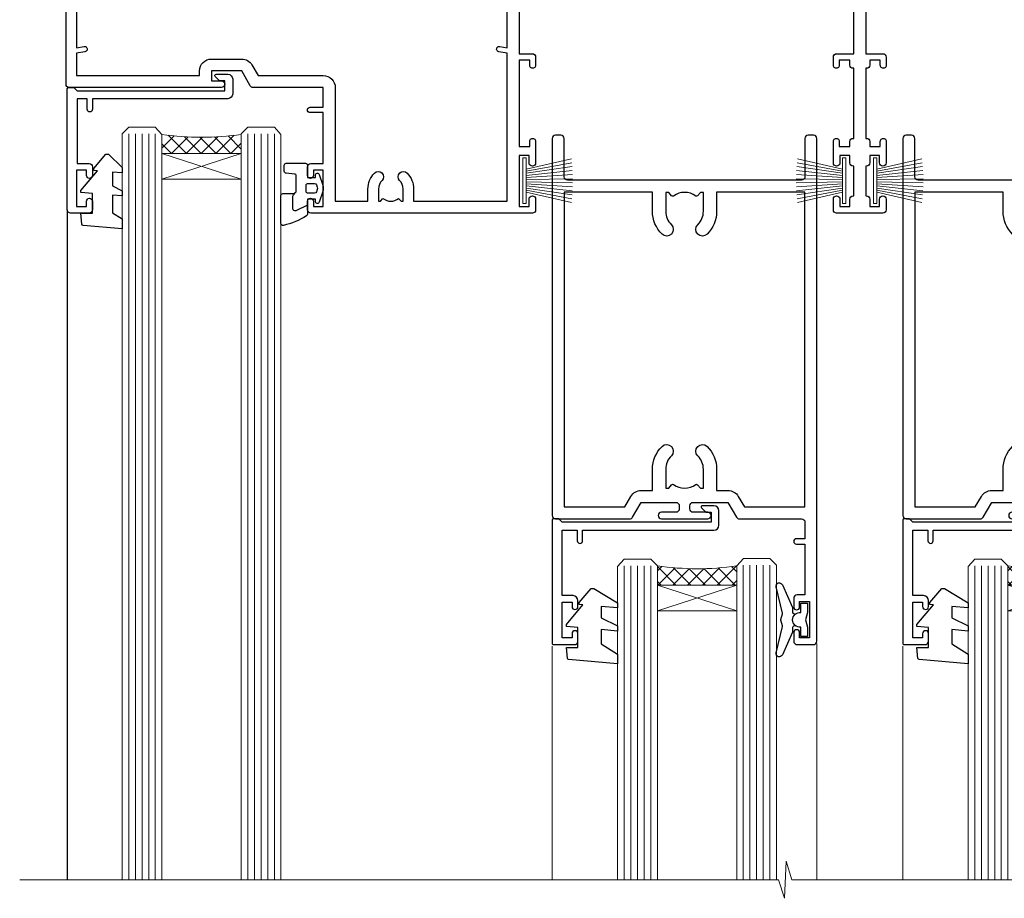
# Model space of a CAD drawing. Units: millimetres. Extents: x 0 to 380426, y -432 to 1143.
# Drawn here: x 7321 to 7470, y 857 to 990 of the extents above; entities that cross this region are included whole.
import ezdxf

# ---------------------------------------------------------------- set-up
doc = ezdxf.new("R2010")
doc.units = ezdxf.units.MM
doc.linetypes.add('CENTER', pattern=[2, 1.25, -0.25, 0.25, -0.25])
doc.layers.add('Aluminium Systems Ltd Joinery Detail', color=7, linetype='Continuous')
doc.layers.add('DIE', color=7, linetype='Continuous')
doc.layers.add('HARDWARE', color=8, linetype='Continuous', lineweight=5)

# ---------------------------------------------------------------- blocks, each defined once
blk = doc.blocks.new('C438-21617')
at = {"flags": 128}
blk.add_lwpolyline([(1.499999967791013, 3.699999993124436), (1.499999967791013, 13.49999999312371), (3.299999967819844, 13.49999999312337, 0.4142135623720295), (3.799999967820185, 13.99999999312189), (3.799999967819844, 15.29999999312662, 0.9999999999999999), (2.899999967825664, 15.29999999312662), (2.899999967825664, 14.49999999312371), (1.399999967825664, 14.49999999312371), (1.399999967825664, 19.99999999312371), (2.899999967825664, 19.99999999312371), (2.899999967825664, 19.19999999312807, 0.9999999999999999), (3.799999967819844, 19.19999999312807), (3.799999967819844, 20.49999999312371, 0.414213562373095), (3.299999967819844, 20.99999999312371), (0.4999999678196616, 20.99999999312371, 0.414213562373095), (-3.218033839402779e-08, 20.49999999312371), (-3.218033839402779e-08, 2.199999993124436, 0.4142135623724291), (0.1999999678199345, 1.999999993123708), (0.9999999678196616, 1.999999993123708), (1.499999967819662, 2.499999993123708), (23.79999996782121, 2.499999993123708), (23.79999996782121, 0.9999999931237085), (23.01714196782072, 0.9999999931237085), (22.35856332405942, 0.3414213493592229, 0.6681786379198802), (22.49998468029557, -6.876291536173085e-09), (24.24998996782128, -6.876291536173085e-09, 0.414213562373095), (24.99998996782128, 0.7499999931237085), (24.99998996782128, 2.949999993124436, 0.414213562373095), (24.24998996782128, 3.699999993124436), (3.799999967823425, 3.699999993124436), (3.799999967823481, 5.299999993122867, 0.9999999999999999), (2.999999967824209, 5.299999993122867), (2.999999967824266, 3.699999993124436)], format="xyb", close=True, dxfattribs=at)
blk = doc.blocks.new('CO112-Comp')
blk.add_lwpolyline([(-2.40000000000007, 2.549999999999727), (-4.173214521477782, 3.376863510916451, 0.5486187866266629), (-4.600000000000001, 3.104971174805428), (-4.600000000000115, 1.174264068711523, 0.1989123673796485), (-4.512132034356092, 0.9621320343555908), (-4.187867965644138, 0.6378679656437498, -0.1989123673796545), (-4.100000000000229, 0.4257359312878179), (-4.100000000000001, -1.867621053448261, -0.3888787318529966), (-4.373853277175705, -2.166479462875827), (-5.62614672282448, -2.27604094277774, 0.3888787318529857), (-5.900000000000297, -2.574899352205307), (-5.900000000000183, -3.500000000000227, 0.414213562373095), (-5.600000000000229, -3.800000000000182), (-2.700000000000138, -3.800000000000182, 0.4142135623730795), (-2.40000000000007, -3.500000000000227), (-2.40000000000007, -1.650000000000205), (-1.200000000000252, -1.650000000000205), (-1.200000000000252, -2.000000000000227, 0.8512240770329532), (-0.6153026492116638, -2.094590794763576), (-0.07651324605726728, -0.4729539738173116, 0.1617773616314338), (-0.07651324605726728, 0.4729539738173116), (-0.6153026492115501, 2.094590794763576, 0.8512240770330307), (-1.200000000000138, 1.999999999999773), (-1.200000000000138, 1.64999999999975), (-2.40000000000007, 1.64999999999975), (-2.40000000000007, 3.899999999999864, 0.2573433522284663), (-2.539810225881284, 4.153651801230905, 0.08655377045350035), (-6.035137328684941, 5.592904137679353, 0.4795836626625757), (-6.399999999999956, 5.299999999999727), (-6.400000000000183, 1.099999999999682, 0.4142135623730932), (-6.100000000000229, 0.7999999999997272), (-4.350000000000229, 0.7999999999997272)], format="xyb")
blk.add_lwpolyline([(-1.333387482443846, 0.7499999999997726), (-2.299999999999819, 0.7499999999997726, 0.414213562373095), (-2.599999999999887, 0.4499999999998181), (-2.600000000000001, -0.4500000000002728, 0.4142135623731504), (-2.300000000000046, -0.7500000000002274), (-1.33338748244396, -0.7500000000002274, 0.3230919796660772), (-1.04869013165544, -0.5445907947637352), (-0.9306052984229392, -0.1891815895269247, 0.1617773616314338), (-0.9306052984228255, 0.1891815895269247), (-1.048690131655213, 0.5445907947632804, 0.3230919796661059)], format="xyb", close=True)
blk = doc.blocks.new('DY445')
blk.add_lwpolyline([(4.749999978884219, 8.84397432038677), (6.249999978884219, 9.781278348250755), (6.249999978884226, 11.28127834825076), (0.3278039087574705, 10.7631533289369, 0.3639702342661976), (0.1459961176886502, 10.58134553786808), (-2.111577046548518e-08, 8.912602035332263), (1.749999978884219, 8.912602035332256), (1.749999978884226, 5.912602035332263), (-2.111577046548518e-08, 5.759496874161904), (-2.111577046548518e-08, 5.459496874161893), (2.488722065170698, 2.493553386861443), (1.949999978884229, 2.446421311520339), (1.949999978884229, 2.146421311520335), (3.751061303803276, 7.065573015552218e-09), (4.1545633216341, 7.065573015552218e-09), (6.249999978884219, 2.022622564681807), (6.249999978884205, 2.822622564681811), (4.749999978884226, 2.691389569392932), (4.749999978884219, 4.774702138350111), (6.249999978884212, 5.506301021198897), (6.249999978884212, 6.306301021198916), (4.749999978884219, 6.175068025910026)], format="xyb", close=True)
blk = doc.blocks.new('WS8G75Pan')
at = {"linetype": 'CENTER', "lineweight": -2}
blk.add_line((-2.842170943040401e-14, 4.31874977999999), (2.842170943040401e-14, -65.56249499999996), dxfattribs=at)
at = {"lineweight": -2}
for p, q in [((-1.494791550000002, 0), (1.494791549999945, 0)), ((-2.049999839999828, -22.17007205437491), (0.7473957749999727, -21.35416499999997)), ((-1.494791549999434, -22.58405656661239), (0.7473957749999727, -21.35416499999997)), ((-1.49479155000023, -21.75608754213772), (0.7473957749999727, -21.35416499999997)), ((-2.049999839999856, -24.56173853437491), (2.04999984000014, -23.3659052943749)), ((-1.49479155000023, -24.14775402213769), (1.494791550000087, -22.95192078213731)), ((-1.494791549999462, -24.97572304661236), (1.494791550000087, -23.77988980661229)), ((-2.049999839999884, -26.95340501437491), (2.04999984000014, -25.7575717743749)), ((-1.494791550000258, -26.53942050213772), (1.494791550000087, -25.34358726213731)), ((-1.494791549999491, -27.36738952661236), (1.494791550000087, -26.17155628661229)), ((-2.049999839999884, -29.34507149437488), (2.04999984000014, -28.14923825437489)), ((-1.494791550000258, -28.93108698213769), (1.494791550000087, -27.73525374213727)), ((-1.494791549999491, -29.75905600661235), (1.494791550000087, -28.56322276661228)), ((-2.049999839999714, -31.73673797437485), (2.049999840000282, -30.54090473437483)), ((-1.494791550000116, -31.32275346213763), (1.49479155000023, -30.12692022213724)), ((-1.49479154999932, -32.1507224866123), (1.49479155000023, -30.95488924661223)), ((-1.494791550000116, -33.71441994213762), (1.49479155000023, -32.51858670213721)), ((-2.049999839999714, -34.12840445437482), (2.049999840000282, -32.93257121437483)), ((-1.49479154999932, -34.54238896661229), (1.49479155000023, -33.34655572661219)), ((-2.049999839999572, -36.52007093437476), (2.049999840000424, -35.32423769437477)), ((-1.494791549999945, -36.10608642213757), (1.494791550000372, -34.91025318213718)), ((-1.494791549999178, -36.93405544661223), (1.494791550000372, -35.73822220661214)), ((-2.049999839999572, -38.91173741437478), (2.049999840000424, -37.71590417437477)), ((-1.494791549999945, -38.49775290213756), (1.494791550000372, -37.30191966213715)), ((-1.494791549999178, -39.32572192661223), (1.494791550000372, -38.12988868661216)), ((-2.049999839999572, -41.30340389437475), (2.049999840000453, -40.10757065437474)), ((-1.494791549999945, -40.88941938213756), (1.4947915500004, -39.69358614213715)), ((-1.494791549999178, -41.7173884066122), (1.494791550000372, -40.52155516661213)), ((-2.049999839999401, -43.69507037437469), (2.049999840000595, -42.49923713437471)), ((-1.494791549999803, -43.2810858621375), (1.494791550000542, -42.08525262213709)), ((-1.494791549999007, -44.10905488661217), (1.494791550000514, -42.91322164661207)), ((-1.494791549999803, -45.67275234213747), (1.494791550000514, -44.47691910213709)), ((-2.049999839999401, -46.08673685437469), (2.049999840000567, -44.89090361437468)), ((-1.494791549999007, -46.50072136661214), (1.494791550000514, -45.30488812661207)), ((-2.049999839999259, -48.47840333437463), (2.049999840000737, -47.28257009437462)), ((-1.494791549999661, -48.06441882213744), (1.494791550000684, -46.86858558213703)), ((-1.494791549998865, -48.89238784661208), (1.494791550000656, -47.69655460661201)), ((-2.049999839999259, -50.87006981437463), (2.049999840000709, -49.67423657437462)), ((-1.494791549999661, -50.45608530213741), (1.494791550000656, -49.260252062137)), ((-1.494791549998865, -51.28405432661208), (1.494791550000656, -50.08822108661201)), ((-2.049999839999259, -53.2617362943746), (2.049999840000709, -52.06590305437459)), ((-1.494791549999661, -52.84775178213741), (1.494791550000656, -51.651918542137)), ((-1.494791549998894, -53.67572080661208), (1.494791550000656, -52.47988756661198)), ((-2.049999839999117, -55.65340277437457), (2.049999840000851, -54.45756953437456)), ((-1.494791549999519, -55.23941826213735), (1.494791550000798, -54.04358502213694)), ((-1.494791549998752, -56.06738728661202), (1.494791550000798, -54.87155404661195)), ((-1.494791549999519, -57.63108474213735), (1.494791550000798, -56.43525150213694)), ((-2.049999839999145, -58.04506925437454), (2.049999840000851, -56.84923601437453)), ((-1.494791549998752, -58.45905376661202), (1.494791550000798, -57.26322052661192)), ((-1.425021315915927, -60.25445033151692), (1.77420242398739, -59.32134340737844)), ((-1.122362868667352, -59.87377974960444), (1.391833638109091, -58.86810114689365)), ((-0.9219856073426911, -60.62159786954956), (1.143347323736492, -59.79546469711769)), ((-0.2276513469640236, -62.29688390390595), (0.7695560966906214, -62.00603173284003))]:
    blk.add_line(p, q, dxfattribs=at)
blk.add_lwpolyline([(-1.494791550000002, 0), (-3.88645803, 0), (-3.88645803, 1.209441138255954, -0.2694477011433205), (-3.239620007948673, 2.322600100564415, -0.05750947552296399), (-2.241471283772142, 2.748281615151967, -0.07218085631326594), (-1.755878399918998, 2.81874977999999), (1.755878399919112, 2.81874977999999, -0.07218085631328257), (2.24147128377237, 2.74828161515191, -0.05750947552294939), (3.239620007948702, 2.322600100564415, -0.26944770114332), (3.88645803, 1.209441138255954), (3.88645803, 0), (1.494791549999945, 0), (1.494791549999945, -22.95192078213736), (2.049999839999998, -23.36590529437495), (1.494791549999945, -23.77988980661232), (1.494791550000087, -25.34358726213731), (2.04999984000014, -25.7575717743749), (1.494791550000087, -26.17155628661229), (1.494791550000087, -27.73525374213727), (2.04999984000014, -28.14923825437489), (1.494791550000087, -28.56322276661228), (1.49479155000023, -30.12692022213724), (2.049999840000282, -30.54090473437483), (1.49479155000023, -30.95488924661223), (1.49479155000023, -32.51858670213721), (2.049999840000282, -32.93257121437483), (1.49479155000023, -33.34655572661219), (1.494791550000372, -34.91025318213718), (2.049999840000424, -35.32423769437477), (1.494791550000372, -35.73822220661214), (1.494791550000372, -37.30191966213715), (2.049999840000424, -37.71590417437474), (1.494791550000372, -38.12988868661213), (1.494791550000542, -39.69358614213712), (2.049999840000623, -40.10757065437468), (1.494791550000542, -40.52155516661207), (1.494791550000542, -42.08525262213709), (2.049999840000595, -42.49923713437468), (1.494791550000514, -42.91322164661207), (1.494791550000684, -44.47691910213706), (2.049999840000737, -44.89090361437462), (1.494791550000684, -45.30488812661201), (1.494791550000684, -46.86858558213703), (2.049999840000737, -47.28257009437462), (1.494791550000684, -47.69655460661201), (1.494791550000826, -49.26025206213697), (2.049999840000879, -49.67423657437456), (1.494791550000826, -50.08822108661195), (1.494791550000826, -51.65191854213697), (2.049999840000879, -52.06590305437456), (1.494791550000826, -52.47988756661192), (1.494791550000969, -54.04358502213691), (2.049999840001021, -54.4575695343745), (1.494791550000969, -54.87155404661189), (1.494791550000969, -56.43525150213688), (2.049999840001021, -56.8492360143745), (1.494791550000969, -57.26322052661186), (1.494791550001082, -58.48385698867136), (1.391833638109091, -58.86810114689365), (1.77420242398739, -59.32134340737844), (1.143347323736492, -59.79546469711769), (0.6740575242012881, -61.54687807245682), (0.7695560966906498, -62.00603173284), (0.4255712098287177, -62.47424162268084), (2.842170943040401e-14, -64.06249499999996), (-0.9219856073426911, -60.62159786954956), (-1.425021315915927, -60.25445033151692), (-1.122362868667352, -59.87377974960444), (-1.494791549998752, -58.4838569886798), (-1.494791549998752, -58.45905376661182), (-2.049999839998804, -58.04506925437445), (-1.494791549998951, -57.63108474213701), (-1.494791549998894, -56.06738728661188), (-2.049999839998947, -55.65340277437451), (-1.494791549999093, -55.23941826213706), (-1.494791549998894, -53.67572080661188), (-2.049999839998947, -53.26173629437451), (-1.494791549999121, -52.84775178213707), (-1.494791549999036, -51.28405432661194), (-2.049999839999089, -50.87006981437457), (-1.494791549999263, -50.45608530213713), (-1.494791549999036, -48.89238784661197), (-2.049999839999089, -48.47840333437458), (-1.494791549999263, -48.06441882213713), (-1.494791549999206, -46.50072136661203), (-2.049999839999259, -46.08673685437464), (-1.494791549999405, -45.67275234213719), (-1.494791549999178, -44.10905488661203), (-2.049999839999259, -43.69507037437464), (-1.494791549999405, -43.28108586213719), (-1.494791549999348, -41.71738840661209), (-2.049999839999401, -41.3034038943747), (-1.494791549999547, -40.88941938213725), (-1.494791549999348, -39.32572192661209), (-2.049999839999401, -38.9117374143747), (-1.494791549999547, -38.49775290213728), (-1.494791549999519, -36.93405544661215), (-2.049999839999572, -36.52007093437476), (-1.494791549999718, -36.10608642213734), (-1.494791549999519, -34.54238896661215), (-2.049999839999572, -34.12840445437479), (-1.494791549999718, -33.71441994213734), (-1.494791549999661, -32.15072248661221), (-2.049999839999714, -31.73673797437485), (-1.49479154999986, -31.3227534621374), (-1.494791549999661, -29.75905600661221), (-2.049999839999714, -29.34507149437485), (-1.49479154999986, -28.9310869821374), (-1.494791549999803, -27.36738952661227), (-2.049999839999856, -26.95340501437491), (-1.494791550000002, -26.53942050213746), (-1.494791549999803, -24.97572304661227), (-2.049999839999856, -24.56173853437491), (-1.494791550000002, -24.14775402213746), (-1.494791549999775, -22.5840565666123), (-2.049999839999828, -22.17007205437491), (-1.494791550000002, -21.75608754213749), (-1.494791550000002, 5.684341886080801e-14)], format="xyb", close=True, dxfattribs=at)
for points in [[(-1.494791550000002, 0), (-2.637394075508354, 0)], [(0.6740575242012881, -61.54687807245682), (-0.2276513469640236, -62.29688390390595), (0.4255712098287177, -62.47424162268084)]]:
    blk.add_lwpolyline(points, dxfattribs=at)
blk = doc.blocks.new('A724-21702')
at = {"color": 0, "flags": 128}
blk.add_lwpolyline([(2.590514084781717, 2.630274416370526), (1.745954026422623, 3.024099239354427), (2.474869480991174, 8.400005590016121), (5.45227070443525, 8.400005590016121, 0.9999999999999999), (5.45227070443525, 9.800005590015758), (1.688664533853171, 9.800005590015758, 0.375269837926041), (1.193198232073769, 9.36718552601667), (0.3080262170331025, 2.838853841923196, 0.3296728300289797), (0.6486394913229105, 2.211731907718786), (1.285802639783469, 1.914617852099809), (0.04239784927813162, 0.3231322950643971, 0.6248693519078697), (0.1999999999998181, 0), (36.60453706254293, -6.821210263296962e-13, 0.6248693519077947), (36.76213921326473, 0.3231322950645108), (35.51873442276019, 1.914617852099809), (36.15589757122052, 2.211731907718786, 0.3284042794703272), (36.49688617631205, 2.836132503142835), (35.61134517681285, 9.36718552601667, 0.3752698379260364), (35.11587887503356, 9.800005590015758), (31.35227270445148, 9.800005590015758, 0.9999999999999999), (31.35227270445148, 8.400005590016121), (34.32967392789533, 8.400005590016121), (35.05858900506928, 3.024102022720626), (34.21402297776103, 2.630274416370526, 0.4823427408189074), (34.03132673182745, 1.86928978518813), (34.39797609566222, 1.399999999998954), (2.40656096688349, 1.400000000002706), (2.773210330716211, 1.86928978518813, 0.4823427408185345)], format="xyb", close=True, dxfattribs=at)
blk = doc.blocks.new('A735-21636')
at = {"flags": 128}
for points in [[(173.0000001374233, 49.50001121620853, 0.414213562373095), (172.5000001374233, 50.00001121620853), (169.5000011374255, 50.00001121620853, 0.414213562373095), (169.0000011374255, 49.50001121620853), (169.0000011374255, 47.90001521620771, 0.9999999999999999), (169.9999991374248, 47.90001521620771), (169.9999991374248, 49.00001321620557), (171.5000001374233, 49.00001321620557), (171.5000001374215, 41.30002821620629), (169.9999991374248, 41.30002821620629), (169.9999991374248, 42.40002521620745, 0.9999999999999999), (168.9999991374248, 42.40002521620745), (168.9999991374269, 39.1513840706245, 1.001507643110852), (169.8999970948274, 39.15002821620847), (169.8999970948176, 39.90002821620847), (171.5000001374215, 39.90002821620847), (171.5000001374215, 26.9000186195296), (169.8999970948176, 26.9000186195296), (169.8999970948269, 27.65001861953324, 1.001507643108839), (168.9999991374346, 27.64866276510993), (168.999999137423, 26.4000186195296, 0.414213562373095), (169.499999137423, 25.9000186195296), (170.5000001374219, 25.90001861953051, -0.4142135623733115), (171.0000001374223, 25.40001861953051), (171.0000001374186, 11.80001121620137), (120.8999991374296, 11.80001121619962), (120.8999991374295, 25.90001861958235), (123.5000011374237, 25.90001861958235, 0.414213562373095), (124.0000011374237, 26.40001861958235), (124.0000011374253, 27.64866276516086, 1.001507643107836), (123.100003180032, 27.65001861958326), (123.1000031800309, 26.90001861958235), (121.5000061374326, 26.90001861957963), (121.5000061374333, 27.65001861957963, 0.4146548769781905), (121.049328209456, 28.10001810892744), (120.8999996374243, 28.10001810892744), (120.8999996374243, 38.70002872691158), (121.0493282094587, 38.70002872691158, 0.4146548769781904), (121.5000061374333, 39.1500282162594), (121.5000061374326, 39.9000282162594), (123.1000031800309, 39.9000282162594), (123.1000031800302, 39.1500282162594, 1.001507643109856), (124.0000011374235, 39.15138407067634), (124.0000011374237, 42.40002521625838, 0.9999999999999999), (123.0000011374237, 42.40002521625838), (123.0000011374237, 41.30002821625904), (121.5000041374247, 41.30002821625904), (121.5000041374247, 42.40002521625838, 0.414213562373095), (121.0000041374247, 42.90002521625838), (120.8999996374225, 42.90002521625838), (120.8999996374225, 47.40001621625716), (121.000005137425, 47.40001621625716, 0.414213562373095), (121.5000041374254, 47.90001521625898), (121.5000041374247, 49.00001321625832), (123.0000011374237, 49.00001321625832), (123.0000011374219, 47.90001521625864, 0.9999999999999999), (123.9999991374248, 47.90001521625864), (123.9999991374248, 49.50001121625856, 0.414213562373095), (123.4999991374248, 50.00001121625856), (116.5000001374252, 50.00001121625947, 0.414213562373095), (116.0000001374252, 49.50001121625947), (116.0000001374252, 47.90001521625864, 0.9999999999999999), (116.9999981374245, 47.90001521625864), (116.9999981374245, 49.00001321625832), (118.4999951374253, 49.00001321625832), (118.4999951374235, 47.90001521625864, 0.414213562373095), (118.9999941374249, 47.40001621625716), (119.0999996374275, 47.40001621625716), (119.0999996374276, 42.90002521625838), (118.9999951374253, 42.90002521625838, 0.414213562373095), (118.4999951374257, 42.40002521625861), (118.4999951374253, 41.30002821625904), (116.9999981374245, 41.30002821625904), (116.9999981374245, 42.40002521625838, 0.9999999999999999), (115.9999981374245, 42.40002521625838), (115.9999981374243, 39.15138407067543, 1.001507643110867), (116.8999960948184, 39.1500282162594), (116.8999960948191, 39.9000282162594), (118.4999931374173, 39.9000282162594), (118.4999931374167, 39.1500282162594, 0.4146548769781904), (118.950671065394, 38.70002872691158), (119.0999996374257, 38.70002872691158), (119.0999996374257, 28.10001810892744), (118.9506710653912, 28.10001810892744, 0.4146548769781905), (118.4999931374167, 27.65001861957963), (118.4999931374155, 26.90001861958235), (116.8999960948191, 26.90001861958235), (116.8999960948188, 27.65001861958235, 1.001507643108839), (115.9999981374238, 27.64866276516086), (115.9999981374245, 26.40001861958235, 0.414213562373095), (116.4999981374245, 25.90001861958235), (119.1000008159835, 25.90001861958235), (119.1000008159835, 11.80001121620417), (68.5000001374284, 11.80001121620417), (68.5000001374288, 25.90001861953142), (70.50000013743062, 25.9000186195296, 0.4142135623752261), (71.00000013743244, 26.40001861953142), (71.00000013742448, 27.64866276510993, 1.001507643108839), (70.10000218002853, 27.65001861953324), (70.10000218003785, 26.9000186195296), (68.50000013742698, 26.9000186195296), (68.50000013742698, 39.90002821620847), (70.10000218003239, 39.90002821620847), (70.10000218002807, 39.15002821620756, 1.001507643109849), (71.00000013742493, 39.1513840706245), (71.00000013742516, 42.40002521620745, 0.9999999999999999), (70.00000013742516, 42.40002521620745), (70.00000013742516, 41.30002821620629), (68.50000013742516, 41.30002821620629), (68.50000013742516, 49.00001321620557), (70.00000013742516, 49.00001321620557), (70.00000013742539, 47.90001621620713, 0.9999999999990904), (71.00000013742493, 47.90001621620804), (71.00000013742516, 49.50001121619762, 0.414213562373095), (70.50000013742516, 50.00001121619762), (37.00000013750883, 50.00001121619762, 0.414213562373095), (36.50000013750883, 49.50001121619762), (36.50000013750883, 48.20001121620199, 0.9999999999999999), (37.40000013750301, 48.20001121620199), (37.40000013750301, 49.00001121619762), (38.90000013750301, 49.00001121619762), (38.90000013750301, 43.50001121619762), (37.40000013750301, 43.50001121619762), (37.40000013750301, 44.30001121620053, 0.9999999999999999), (36.50000013750883, 44.30001121620053), (36.50000013750878, 43.00001121619762, 0.414213562373095), (37.00000013750883, 42.50001121619756), (38.90000013750301, 42.50001121619762), (38.90000013750301, 34.80001121620053), (36.90000013751029, 34.80001121620053, 0.9999999999999999), (36.90000013751029, 34.00001121619762), (38.90000013750301, 34.00001121619762), (38.90000013750301, 31.00001121619762), (28.28867554613004, 31.00001121619771, 0.2679491924316804), (27.85566284423882, 30.75001121619768), (26.55662473855824, 28.50001121619762), (22.00000041153595, 28.50001121619762), (22.00000041153595, 30.00001121619762), (23.50000041153595, 30.00001121619762, 0.9999999999999999), (23.50000041153595, 31.00001121619762), (0.500000137423342, 31.00001121619762, 0.414213562373095), (1.374233420392557e-07, 30.50001121619762), (1.374266958009684e-07, 0.5000000361748533, 0.4142135623730617), (0.5000001374266958, 3.617491017848806e-08), (1.333966911918196, 3.617491017848806e-08), (2.373203807034031, 1.800011139625298, 0.4142135623689608), (2.29999872627431, 2.073216220381951), (1.59999872628083, 2.47736140881598), (1.599998726284468, 10.00001121620672), (7.950000137427168, 10.00001121620768), (7.950000137427367, 5.000011216202893, 0.4142135623720295), (8.45000013742532, 4.50001121620312), (14.35000013742462, 4.50001121620636, 0.414213562373095), (14.85000013742439, 5.000011216206531), (14.85000013742439, 6.000011216206531, 0.414213562373095), (14.35000013742439, 6.500011216206531), (14.04573142875034, 6.500011216205721, 0.6408239254472213), (12.6896213986908, 7.023596121867925, -0.1952598447288622), (11.40000013742582, 6.50001121620744), (9.550000137427276, 6.50001121620744), (9.550000137427276, 6.797676898528607), (9.982817917655979, 7.160854138286794, -0.363970234266435), (9.982817917656888, 9.53916829412627), (9.550000137427276, 9.902345533885182), (9.550000137427276, 10.20001121620635), (11.40000013742582, 10.20001121620625, -0.1952598447288623), (12.6896213986908, 9.676426310544073, 0.554219199095933), (14.00722966529659, 10.00001121620852), (38.60000013742314, 10.00001121620853), (38.60000013742317, 2.592820376595185), (37.70000013742589, 2.073205134326912, 0.4142135623808467), (37.62679505667313, 1.800000053566563), (38.66602555124825, 3.617491017848806e-08), (39.50000019257055, 1.281575379152855e-07, 0.4142135300680742), (40.00000013742243, 0.5000001281575379), (40.00000013742243, 10.00001121620853), (56.55000013742716, 10.00001121621412), (56.55000013742733, 5.000011216202893, 0.4142135623720295), (57.05000013742529, 4.50001121620312), (62.95000013742464, 4.50001121620636, 0.414213562373095), (63.45000013742435, 5.000011216206531), (63.45000013742435, 6.000011216206531, 0.414213562373095), (62.95000013742435, 6.500011216206531), (62.64573142875037, 6.500011216205721, 0.6408239254472213), (61.28962139869083, 7.023596121867925, -0.1952598447288622), (60.00000013742584, 6.50001121620744), (58.1500001374273, 6.50001121620744), (58.1500001374273, 6.797676898528607), (58.58281791765597, 7.160854138286794, -0.363970234266435), (58.58281791765688, 9.53916829412627), (58.1500001374273, 9.902345533885182), (58.1500001374273, 10.20001121620635), (60.00000013742584, 10.20001121620625, -0.1952598447288623), (61.28962139869083, 9.676426310544073, 0.5542192105843261), (62.60722967408543, 10.00001124292423), (79.99996573268396, 10.00001085335926), (79.99996573268396, 0.5000001281538999, 0.4142135300680742), (80.49996567753584, 1.281538999364784e-07), (81.33394031885808, 3.617127219968097e-08), (82.37317081343457, 1.800000053562144, 0.4142135623810403), (82.2999657326784, 2.073205134321952), (81.3999657326832, 2.592820376591874), (81.3999657326832, 10.00001121620127), (105.9927706095566, 10.00001121620397, 0.5542191990939724), (107.3103788761608, 9.676426310544059, -0.1952598447288622), (108.6000001374258, 10.20001121620453), (110.4500001374244, 10.20001121620635), (110.4500001374244, 9.902345533885182), (110.0171823571948, 9.539168294126256, -0.363970234266435), (110.0171823571957, 7.160854138286808), (110.4500001374244, 6.797676898528607), (110.4500001374244, 6.50001121620744), (108.6000001374258, 6.50001121620744, -0.1952598447288622), (107.3103788761608, 7.023596121867897, 0.6408239254472213), (105.9542688461013, 6.500011216205721), (105.6500001374279, 6.500011216206104, 0.414213562373095), (105.1500001374273, 6.000011216206531), (105.1500001374273, 5.000011216206531, 0.414213562373095), (105.6500001374273, 4.500011216206531), (111.5500001374243, 4.500011216203305, 0.4142135623720295), (112.0500001374243, 5.000011216202893), (112.0500001374245, 10.00001121620674), (133.0000001374193, 10.0000112162049), (133.0000001374193, 0.5000001281454871, 0.4142135300680742), (133.5000000822712, 1.28145487110487e-07), (134.3339747235935, 3.616285937368957e-08), (135.3732052181707, 1.80000005355528, 0.4142135623826703), (135.3000001374147, 2.07320513431506), (134.4000001374185, 2.592820376584243), (134.4000001374185, 10.00001121620127), (158.9927706095492, 10.00001121620399, 0.554219199094306), (160.3103788761533, 9.676426310543192, -0.1952598447288622), (161.6000001374183, 10.20001121620366), (163.4500001374169, 10.20001121620548), (163.4500001374169, 9.902345533884315), (163.0171823571873, 9.539168294125389, -0.363970234266435), (163.0171823571882, 7.160854138285941), (163.4500001374169, 6.79767689852774), (163.4500001374169, 6.500011216206573), (161.6000001374183, 6.500011216206573, -0.1952598447288622), (160.3103788761533, 7.02359612186703, 0.6408239254472213), (158.9542688460938, 6.500011216204854), (158.6500001374204, 6.500011216205237, 0.414213562373095), (158.1500001374198, 6.000011216205664), (158.1500001374198, 5.000011216205664, 0.414213562373095), (158.6500001374198, 4.500011216205664), (164.5500001374168, 4.500011216202438, 0.4142135623720295), (165.0500001374168, 5.000011216202026), (165.050000137417, 10.00001121620308), (171.4000015485549, 10.00001121620308), (171.4000015485586, 2.477361408811433), (170.7000015485651, 2.073216220378256, 0.4142135623696262), (170.6267964678093, 1.800011139621304), (171.6660269082409, 1.121600480757934e-05), (172.5000001374203, 1.121600496389874e-05, 0.4142135623730243), (173.0000001374202, 0.5000112160049355)], [(50.42641152210831, 45.06038995493408, 0.9999999999999999), (51.57358133342865, 43.9450418370824, 0.1952598447288622), (52.5499964277688, 46.35001121619906), (52.54999642776875, 48.20001121619761), (66.70000013742663, 48.20001121619761), (66.70000013742663, 25.80002941731009), (65.4359168244277, 25.59486270997054, 1.004500192607378), (65.56762648718848, 24.80578751592004), (66.70000013742288, 25.00002941731445), (66.70000013743419, 11.80001121620326), (1.600000137423706, 11.80001121620326), (1.600000137423706, 25.00002941731445), (2.732373787661857, 24.80578751592047, 1.004500192607407), (2.864083450422697, 25.59486270997051), (1.600000137423706, 25.80002941731009), (1.600000137423706, 29.20001121619761), (20.20000041153594, 29.20001121619761), (20.20000041153594, 28.50001121619762, 0.414213562373095), (22.00000041153595, 26.70001121619761), (26.55662473855824, 26.70001121619761, 0.2679491924307759), (28.11547046536907, 27.6000112161956), (29.03923089607639, 29.20001121619761), (38.90000013750301, 29.20001121619761, 0.414213562373095), (40.70000013750303, 31.00001121619762), (40.70000013750303, 48.20001121619761), (45.64999642777167, 48.20001121619761), (45.64999642777167, 46.35001121619906, 0.1952598447288622), (46.62641152211182, 43.9450418370824, 0.9999999999999999), (47.77358133343211, 45.06038995493408, -0.1952598447288622), (47.24999642777169, 46.35001121619906), (47.24999642776987, 48.20001121619761), (47.54766211009104, 48.20001121619761), (47.91083934984994, 47.76719343596803, -0.363970234266432), (50.2891535056894, 47.76719343596893), (50.65233074544761, 48.20001121619761), (50.94999642776878, 48.20001121619761), (50.94999642776878, 46.35001121619906, -0.1952598447288622)]]:
    blk.add_lwpolyline(points, format="xyb", close=True, dxfattribs=at)
blk = doc.blocks.new('A725-21745')
at = {"flags": 128}
blk.add_lwpolyline([(37.11646801240383, 20.91461760752128), (38.35987280291066, 19.3231320504845, -0.6248693519088664), (38.2022706521893, 18.99999975541897), (5.307024864736547, 18.99999975542147, -0.3022673053222528), (3.231717466711387, 17.61925184987041), (2.000000115047413, 17.61925184987041, 0.414213562373095), (1.500000115047413, 17.11925184987041), (1.500000115047413, 6.49573132744473, -0.6858526540293893), (2.123585020710351, 5.139621297385304, 0.1952598447287123), (1.600000115047777, 3.850000036120321), (1.600000115049596, 2.000000036121776), (1.897665797368944, 2.000000036121776), (2.260843037126492, 2.432817816351545, 0.3639702342667938), (4.639157192967076, 2.432817816350791), (5.0023344327237, 2.000000036121776), (5.300000115044867, 2.000000036119957), (5.300000115046686, 3.850000036118502, 0.1952598447290732), (4.776415209384112, 5.139621297385304, -0.9999999999999999), (5.92358502070465, 6.254969415237454, -0.195259844728987), (6.900000115043412, 3.850000036120321), (6.900000115045231, 0.5000000361217758, -0.4142135623741608), (6.400000115045231, 3.612177579270792e-08), (0.5000001150474134, 3.612359478211147e-08, -0.4142135623720295), (1.150474133737589e-07, 0.5000000361217758), (1.150455943843554e-07, 18.50000003612178, -0.4142135623752261), (0.5000001150474134, 19.00000003612359), (1.491733031867597, 19.00000003611996), (1.828126217074868, 19.58265012422299, -0.414213562371763), (2.101331297830804, 19.65585520497912), (2.85671746670775, 19.21973279703371, 1.000000000002101), (3.606717466712297, 20.51877090270868), (2.099999209467541, 21.38867509413313, -0.9999999999986869), (2.699999209471933, 22.42790557867107), (4.206717466717208, 21.558001387248, -0.1544523861771689), (5.000744966466115, 20.68964304016895, 0.2920433047074474), (5.454341760832875, 20.39999975542224), (35.99570968530858, 20.39999975541861), (35.62906032147291, 20.86928954060778, -0.4823427408185513), (35.8117565674074, 21.63027417179029), (36.65632259471747, 22.02410177814119), (35.9274075175417, 27.4000053454368), (32.95000629409694, 27.4000053454368, -0.9999999999999999), (32.95000629409694, 28.80000534543552), (36.71361246468038, 28.80000534543461, -0.3752698379243242), (37.20907876645651, 28.36718528143687), (38.09461976595773, 21.83613225856271, -0.3284042794683215), (37.75363116086702, 21.21173166314027)], format="xyb", close=True, dxfattribs=at)
blk = doc.blocks.new('PB69750-4B')
for p, q in [((-0.7954545454545467, 0.5), (-1.515002302965286, 7.462919719820221)), ((-0.4772727272727337, 0.5), (-0.9094902062915224, 7.486643546856435)), ((-0.1590909090909065, 0.5), (-0.3032449143314011, 7.498515529937265)), ((0.1590909090909207, 0.5), (0.3032449143314011, 7.498515529937265)), ((0.4772727272727337, 0.5), (0.9094902062915367, 7.486643546856435)), ((0.795454545454561, 0.5), (1.515002302965286, 7.462919719820221)), ((-1.750000000000014, 0.5), (-3.322276449314941, 7.321139697068929)), ((-1.431818181818187, 0.5), (-2.721879321754528, 7.380097546926656)), ((-1.113636363636374, 0.5), (-2.119293789530161, 7.427384292916386)), ((1.113636363636374, 0.5), (2.119293789530161, 7.427384292916386)), ((1.431818181818201, 0.5), (2.721879321754528, 7.380097546926656)), ((1.750000000000014, 0.5), (3.322276449314955, 7.321139697068929))]:
    blk.add_line(p, q)
blk.add_lwpolyline([(-3.450000000000003, 0), (3.450000000000003, 0), (3.450000000000003, 0.5), (-3.450000000000003, 0.5)], close=True)
blk = doc.blocks.new('SH270B')
blk.add_blockref('PB69750-4B', (0, 0))
blk = doc.blocks.new('C438-20694')
blk.add_lwpolyline([(25.21254076055509, 0.7499998121184035, -0.414213562373095), (24.46254076055509, -1.87881596502848e-07), (22.71253547302938, -1.87881596502848e-07, -0.6681786379192989), (22.57111411679187, 0.3414211683557369), (23.22969276055453, 0.9999998121184035), (24.01255076055502, 0.9999998121184035), (24.01255076055502, 2.499999812118403), (1.500000593779706, 2.499999812118403), (1.000000593779706, 1.999999812118403), (0.2000005937796949, 1.999999812118403, -0.414213562373095), (5.937797062927075e-07, 2.199999812118392), (5.937797062927075e-07, 20.79999981211841, -0.414213562373095), (0.2000005937796949, 20.9999998121184), (3.399990593779595, 20.9999998121184, -0.414213562373095), (3.899990593779595, 20.4999998121184), (3.899990593779595, 19.35001781211849, -0.9999999999999999), (2.999960593779807, 19.35001781211849), (2.999960593779807, 19.9999998121184), (1.500000593779706, 19.9999998121184), (1.500000593779706, 14.59999981211831), (2.999960593779807, 14.59999981211831), (2.999960593779807, 15.24997681211835, -0.9999999999999999), (3.899990593779595, 15.24997681211835), (3.899990593779595, 14.34999981211831, -0.414213562373095), (3.149990593779595, 13.59999981211831), (1.500000593779706, 13.59999981211831), (1.500000593779706, 3.699999812118222), (3.800010593780545, 3.699999812118222), (3.800010593780545, 5.299999812118131, -0.9999999999999999), (4.600010593779817, 5.299999812118131), (4.600010593779817, 3.699999812118222), (24.46254076055509, 3.699999812118222, -0.414213562373095), (25.21254076055509, 2.949999812118222)], format="xyb", close=True)
blk = doc.blocks.new('DY221-Comp')
blk.add_lwpolyline([(-1.819871826605237, -0.8847475032970114), (-2.101763809020483, -0.9602802323379838, 0.3394542588633712), (-2.249999999999986, -1.1534653975958), (-2.25, -1.800000000000023, -0.1052493344124674), (-2.267337635713675, -1.881452198701658), (-3.79334408928418, -5.303630496754121, -0.9133919180647162), (-4.735844364969743, -4.981867646145822), (-3.771331644650719, -1.015104479072153, 0.1257362244887155), (-3.772484225380808, -0.9160877285099478), (-4.004079121606921, -0.05176380945898029, -0.1316524975874038), (-4.004079121606921, 0.05176380858204754), (-3.772484225380808, 0.9160877285099029, 0.1257362244887155), (-3.771331644650719, 1.015104479072108), (-4.735844364969743, 4.981867646145777, -0.913391918064716), (-3.79334408928418, 5.303630496754077), (-2.267337635713675, 1.881452198701614, -0.1052493344124674), (-2.25, 1.799999999999978), (-2.249999999999986, 1.153465397595762, 0.3394542588633712), (-2.101763809020483, 0.960280232337946), (-1.819871826605237, 0.8847475032969736)], format="xyb")
blk.add_lwpolyline([(0, 1.124999999999981), (-0.301442841485013, -1.887379141862766e-14), (1.4210854715202e-14, -1.125000000000033), (-1.4210854715202e-14, -2.500000000000004), (-1, -2.499999999999976), (-1, -1.118033988749891, -0.447213595499958), (-2.25, -4.662936703425657e-15, -0.4472135954999584), (-1, 1.118033988749853), (-1, 2.499999999999953), (0, 2.499999999999953)], format="xyb", close=True)
blk = doc.blocks.new('DY460')
at = {"color": 0}
blk.add_lwpolyline([(7.750000015774276, 6.437534013481127), (5.250000015774276, 6.218812354666625), (5.250000015774276, 8.350337960758225), (7.750000015774276, 9.912511340533456), (7.750000015774276, 11.41251134053346), (0.327803945647247, 10.76315332593003, 0.3639702342661999), (0.1459961545788246, 10.58134553486161), (1.577427610754967e-08, 8.912602032325594), (1.750000015774276, 8.912602032325594), (1.750000015774276, 5.912602032325594), (1.577427610754967e-08, 5.759496871155534), (1.577427610754967e-08, 5.459496871155352), (2.488722102060819, 2.493553383855215), (1.950000015774094, 2.446421308513891), (1.950000015774094, 2.146421308513709), (3.751061340693013, 4.059074854012579e-09), (4.154563358523774, 4.059074854012579e-09), (7.750000015774276, 2.153855556964118), (7.750000015774276, 2.953855556964299), (5.250000015774276, 2.735133898148888), (5.250000015774276, 4.418202542065046), (7.750000015774276, 5.637534013480945)], format="xyb", close=True, dxfattribs=at)
blk = doc.blocks.new('A835-22455')
at = {"transparency": 33554687, "flags": 128}
for points in [[(2.300000000001098, 6.799999999985124, 0.414213562373095), (1.800000000001098, 6.299999999985124), (1.800000000000189, 0.4999999999998916, -0.4142135623730284), (1.300000000000189, 5.329070518200751e-15), (0.5000000000000071, 5.329070518200751e-15, -0.414213562373095), (7.105427357601002e-15, 0.5000000000000053), (9.166001291305292e-13, 57.49999999998426, -0.414213562373095), (0.5000000000009166, 57.99999999998426), (11.70801256688811, 57.99999999998426, -0.2679491924309937), (12.14102526878015, 57.74999999998489), (13.44006337446172, 55.49999999998244), (18.70000019874625, 55.49999999998244, 0.414213562373095), (19.20000019874625, 55.99999999998244), (19.20000019874625, 56.50000000000109, 0.414213562373095), (18.70000019874625, 57.00000000000109), (16.50000019874188, 57.00000000000109, -0.9999999999999999), (16.50000019874188, 57.99999999998654), (23.49999980125632, 57.9999999999829, -0.9999999999999999), (23.49999980125632, 56.9999999999829), (21.30000019875298, 56.99999999998199, 0.414213562372762), (20.80000019875298, 56.49999999998244), (20.80000019875298, 55.99999999998267, 0.4142135623729618), (21.30000019875207, 55.49999999998244), (26.55993662553738, 55.49999999998244), (27.85897473121893, 57.74999999998467, -0.2679491924308403), (28.291987433111, 57.99999999998426), (37.70000000000983, 57.99999999998426, 0.414213562373095), (38.20000000000983, 58.49999999998426), (38.20000000000983, 60.99999999998472), (36.89999999996144, 60.99999999998472, -0.9999999999999999), (36.89999999996144, 61.79999999998763), (38.20000000000983, 61.79999999998763), (38.20000000000892, 69.49999999998471), (36.99999999995999, 69.49999999998471, -0.414213562373095), (36.49999999995999, 69.99999999998471), (36.49999999995999, 71.29999999998762, -0.9999999999999999), (37.39999999996144, 71.29999999998762), (37.39999999996144, 70.49999999998471), (38.89999999996144, 70.49999999998471), (38.89999999996144, 75.99999999998471), (37.39999999996144, 75.99999999998471), (37.39999999996144, 75.19999999998907, -0.9999999999999999), (36.49999999995999, 75.19999999998907), (36.49999999999637, 76.49999999998471, -0.414213562373095), (36.99999999999637, 76.99999999998471), (39.49999999999637, 76.99999999998516, -0.414213562373095), (39.99999999999637, 76.49999999998516), (39.99999999999637, 0.5000000000000053, -0.4142135623731117), (39.49999999991815, 5.329070518200751e-15), (38.69999999991797, 5.329070518200751e-15, -0.4142135623730284), (38.19999999991797, 0.4999999999998916), (38.1999999999971, 6.299999999985124, 0.4142135623733614), (37.70000000000346, 6.799999999984669)], [(23.4012987012575, 14.95740841400123, 0.9999999999999999), (21.99870129866031, 13.53167333123583, -0.2010392773483875), (22.84999999995944, 11.50000083829531), (22.84999999995944, 8.650000838295176), (22.39143394881285, 8.650000838295176), (21.95628266797423, 9.168593940556802, 0.3951216804109328), (21.68483943316078, 9.201345560893369, -0.3272387336936027), (18.31516056675739, 9.201345560893326, 0.3951216804109175), (18.04371733194396, 9.168593940556793), (17.60856605110531, 8.650000838295176), (17.14999999995963, 8.650000838295176), (17.14999999995963, 11.50000083829536, -0.20103927734845), (18.00129870125786, 13.53167333123584, 0.9999999999999997), (16.59870129866083, 14.95740841400139, 0.2010392773484257), (15.14999999995963, 11.5000008382952), (15.14999999995963, 8.599999999985988), (1.799999999960171, 8.599999999984737), (1.799999999960171, 56.19999999998465), (10.95745721690219, 56.19999999998374), (11.8812176476111, 54.59999999997958, 0.2679491924308061), (13.44006337442261, 53.69999999998124), (15.14999999995963, 53.69999999998124), (15.14999999995963, 50.49999916167406, 0.2010392773484084), (16.5987012986618, 47.04259158596798, 0.9999999999995176), (18.00129870125819, 48.46832666873327, -0.20103927734845), (17.14999999995963, 50.49999916167412), (17.14999999995963, 53.34999916167425), (17.60856605110531, 53.34999916167425), (18.04371733194389, 52.83140605941266, 0.3951216804109455), (18.31516056675736, 52.79865443907605, -0.3272387336936154), (21.68483943316084, 52.79865443907612, 0.3951216804109373), (21.95628266797427, 52.83140605941266), (22.39143394881285, 53.34999916167425), (22.84999999995944, 53.34999916167425), (22.84999999995944, 50.49999916167418, -0.2010392773483875), (21.9987012986603, 48.46832666873359, 1), (23.40129870125757, 47.04259158596827, 0.2010392773483875), (24.84999999995944, 50.49999916167412), (24.84999999995944, 53.69999999998124), (26.55993662549736, 53.69999999998124, 0.2679491924308406), (28.11878235230871, 54.59999999997951), (29.04254278301688, 56.19999999998328), (38.1999999999689, 56.19999999998215), (38.1999999999689, 8.599999999987238), (24.84999999995944, 8.599999999985533), (24.84999999995944, 11.50000083829531, 0.2010392773483875)]]:
    blk.add_lwpolyline(points, format="xyb", close=True, dxfattribs=at)
blk = doc.blocks.new('AC40 Stacker Door Head')
at = {"lineweight": 9}
h = blk.add_hatch(dxfattribs=at)
h.set_pattern_fill('NET', color=256, scale=0.5, angle=-45.00000000000003)
h.set_pattern_definition([(314.9999999999999, (-684.6570442360876, -399.6178674458772), (1.122532015133645, 1.122532015133644), []), (44.99999999999994, (-684.6570442360876, -399.6178674458772), (-1.122532015133644, 1.122532015133645), [])])
edge = h.paths.add_edge_path()
edge.add_line((-71.5127304034317, -104.5208655967419), (-71.51273040343261, -104.4292835270773))
edge.add_arc((-60.90547179120443, -99.52086559685102), 11.68787841502612, 204.8319352716072, 205.3276199955107)
edge.add_line((-71.46986963706098, -104.5208655967419), (-71.5127304034317, -104.5208655967419))
edge = h.paths.add_edge_path()
edge.add_arc((-77.59303087508528, -62.64135253543845), 39.91808034929969, -98.66012635136627, -81.37059348159772, ccw=False)
edge.add_line((-83.6036105837706, -102.1043234111696), (-83.6036105837706, -105.01525510337))
edge.add_line((-83.6036105837706, -105.0152551033681), (-71.60361058381699, -105.0152551033536))
edge.add_line((-71.60361058381699, -105.0152551033536), (-71.6036105838188, -102.1075403846318))
h = blk.add_hatch(dxfattribs=at)
h.set_pattern_fill('NET', color=256, scale=0.5, angle=-45.00000000000003)
h.set_pattern_definition([(314.9999999999999, (-631.6570417360886, -399.6178674459299), (1.122532015133645, 1.122532015133644), []), (44.99999999999994, (-631.6570417360886, -399.6178674459299), (-1.122532015133644, 1.122532015133645), [])])
edge = h.paths.add_edge_path()
edge.add_line((-18.51272790343268, -104.5208655967946), (-18.51272790343359, -104.4292835271301))
edge.add_arc((-7.905469291205407, -99.52086559690377), 11.68787841502612, 204.8319352716072, 205.3276199955107)
edge.add_line((-18.46986713706195, -104.5208655967946), (-18.51272790343268, -104.5208655967946))
edge = h.paths.add_edge_path()
edge.add_arc((-24.59302837508625, -62.64135253549119), 39.91808034929969, -98.66012635136627, -81.37059348159772, ccw=False)
edge.add_line((-30.60360808377158, -102.1043234112223), (-30.60360808377158, -105.0152551034227))
edge.add_line((-30.60360808377158, -105.0152551034209), (-18.60360808381796, -105.0152551034063))
edge.add_line((-18.60360808381796, -105.0152551034063), (-18.60360808381978, -102.1075403846846))
at = {"layer": 'Aluminium Systems Ltd Joinery Detail', "lineweight": 5}
h = blk.add_hatch(dxfattribs=at)
h.set_pattern_fill('NET', color=256, scale=0.5, angle=-45.00000000000003)
h.set_pattern_definition([(314.9999999999999, (-1112.023703601353, -77.56084144250121), (1.122532015133645, 1.122532015133644), []), (44.99999999999994, (-1112.023703601353, -77.56084144250121), (-1.122532015133644, 1.122532015133645), [])])
edge = h.paths.add_edge_path(flags=16)
edge.add_line((-156.5908801802798, -39.30601560586979), (-156.5908801802775, -39.21443353620157))
edge.add_arc((-167.1981387928208, -34.30601560582159), 11.68787841537862, -25.327619995553675, -24.83193527165031, ccw=False)
edge.add_line((-156.6337409466505, -39.30601560586979), (-156.5908801802798, -39.30601560586979))
edge = h.paths.add_edge_path()
edge.add_arc((-152.5109816001132, 4.07263890072727), 41.40080368300143, -98.31756046716232, -81.651719699903)
edge.add_line((-146.4999999998945, -36.88947342029746), (-146.4999999998945, -39.80040511249422))
edge.add_line((-146.4999999998945, -39.80040511249422), (-158.4999999998951, -39.80040511247967))
edge.add_line((-158.4999999998945, -39.80040511247967), (-158.4999999998934, -36.89269039375677))
at = {"lineweight": 9, "ltscale": 3}
for p, q in [((-88.6036105837706, -102.1043234111677), (-88.6036105837706, -149.5857554648267, -1.000000000000014)), ((-87.6036105837706, -102.1043234111696), (-87.6036105837706, -149.5857554648267, -1.000000000000014)), ((-86.6036105837706, -102.1043234111696), (-86.6036105837706, -149.5857554648267, -1.000000000000014)), ((-85.6036105837706, -102.1043234111696), (-85.6036105837706, -149.5857554648267, -1.000000000000014)), ((-84.6036105837706, -102.1043234111696), (-84.6036105837706, -149.5857554648267, -1.000000000000014)), ((-70.6079164875195, -102.0148405108577), (-70.6079164875195, -149.5857554648267, -1.000000000000014)), ((-69.6079164875195, -102.0148405108577), (-69.6079164875195, -149.5857554648267, -1.000000000000014)), ((-68.6079164875195, -102.0148405108577), (-68.6079164875195, -149.5857554648267, -1.000000000000014)), ((-67.6079164875195, -102.0148405108577), (-67.6079164875195, -149.5857554648267, -1.000000000000014)), ((-66.6079164875195, -102.0148405108577), (-66.6079164875195, -149.5857554648267, -1.000000000000014)), ((-35.60360808377158, -102.1043234112205), (-35.60360808377158, -149.5857554648794, -1.000000000000014)), ((-34.60360808377158, -102.1043234112223), (-34.60360808377158, -149.5857554648794, -1.000000000000014)), ((-33.60360808377158, -102.1043234112223), (-33.60360808377158, -149.5857554648794, -1.000000000000014)), ((-32.60360808377158, -102.1043234112223), (-32.60360808377158, -149.5857554648794, -1.000000000000014)), ((-31.60360808377158, -102.1043234112223), (-31.60360808377158, -149.5857554648794, -1.000000000000014)), ((-17.60791398752048, -102.0148405109105), (-17.60791398752048, -149.5857554648794, -1.000000000000014)), ((-16.60791398752048, -102.0148405109105), (-16.60791398752048, -149.5857554648794, -1.000000000000014)), ((-15.60791398752048, -102.0148405109105), (-15.60791398752048, -149.5857554648794, -1.000000000000014)), ((-14.60791398752048, -102.0148405109105), (-14.60791398752048, -149.5857554648794, -1.000000000000014)), ((-13.60791398752048, -102.0148405109105), (-13.60791398752048, -149.5857554648794, -1.000000000000014))]:
    blk.add_line(p, q, dxfattribs=at)
at = {"lineweight": 9}
for p, q in [((-71.60361058381699, -108.8865960785171), (-83.60361058381699, -105.0152551033536)), ((-71.60361058381699, -105.0152551033536), (-83.60361058381699, -108.8865960785171)), ((-18.60360808381796, -108.8865960785699), (-30.60360808381796, -105.0152551034063)), ((-18.60360808381796, -105.0152551034063), (-30.60360808381796, -108.8865960785699))]:
    blk.add_line(p, q, dxfattribs=at)
at = {"linetype": 'Continuous', "lineweight": 9}
for p, q in [((-99.50360058377049, -114.2745443511305), (-99.50360058377049, -149.5857554648267, -1.000000000000014)), ((-59.49105041195293, -149.5857554648267, -1.000000000000014), (-59.49105041195293, -113.8287344418006)), ((-46.50359808377146, -114.2745443511832), (-46.50359808377146, -149.5857554648794, -1.000000000000014)), ((-6.491047911953899, -149.5857554648794, -1.000000000000014), (-6.491047911953899, -113.8287344418533))]:
    blk.add_line(p, q, dxfattribs=at)
at = {"lineweight": 9}
for points in [[(-89.6036105837706, -149.5857554648267), (-89.6036105837706, -102.1977874565802), (-88.60053449917763, -101.1043234111696), (-84.60367223584439, -101.1043234111696), (-83.6036105837706, -102.1043234111696), (-83.6036105837706, -149.5857554648267)], [(-71.6079164875195, -149.5857554648267), (-71.6079164875195, -102.1083045562684), (-70.60484040292653, -101.0148405108577), (-66.60797813959329, -101.0148405108577), (-65.6079164875195, -102.0148405108577), (-65.6079164875195, -149.5857554648267)], [(-36.60360808377158, -149.5857554648794), (-36.60360808377158, -102.197787456633), (-35.6005319991786, -101.1043234112223), (-31.60366973584536, -101.1043234112223), (-30.60360808377158, -102.1043234112223), (-30.60360808377158, -149.5857554648794)], [(-18.60791398752048, -149.5857554648794), (-18.60791398752048, -102.1083045563211), (-17.6048379029275, -101.0148405109105), (-13.60797563959426, -101.0148405109105), (-12.60791398752048, -102.0148405109105), (-12.60791398752048, -149.5857554648794)]]:
    blk.add_lwpolyline(points, dxfattribs=at)
for points in [[(-71.60361058381699, -105.0152551033536), (-83.60361058381699, -105.0152551033536), (-83.60361058381699, -108.8865960785171), (-71.60361058381699, -108.8865960785171)], [(-18.60360808381796, -105.0152551034063), (-30.60360808381796, -105.0152551034063), (-30.60360808381796, -108.8865960785699), (-18.60360808381796, -108.8865960785699)]]:
    blk.add_lwpolyline(points, close=True, dxfattribs=at)
for centre in [(-77.5927336080835, -61.53248296649708), (-24.59273110808448, -61.53248296654982)]:
    blk.add_arc(centre, 41.01469101535079, 261.5727076931491, 278.3965724738213, dxfattribs=at)
at = {"layer": 'Aluminium Systems Ltd Joinery Detail', "lineweight": 5, "ltscale": 3}
for p, q in [((-163.4999999998945, -36.79999051998561), (-163.4999999998945, -149.5857554647737)), ((-162.4999999998945, -36.79999051998561), (-162.4999999998945, -149.5857554647737)), ((-161.4999999998945, -36.79999051998561), (-161.4999999998945, -149.5857554647737)), ((-160.4999999998945, -36.79999051998561), (-160.4999999998945, -149.5857554647737)), ((-159.4999999998945, -36.79999051998561), (-159.4999999998945, -149.5857554647737)), ((-145.4999999998945, -36.79999051998198), (-145.4999999998945, -149.5857554647737)), ((-144.4999999998945, -36.79999051998198), (-144.4999999998945, -149.5857554647737)), ((-143.4999999998945, -36.79999051998198), (-143.4999999998945, -149.5857554647737)), ((-142.4999999998945, -36.79999051998198), (-142.4999999998945, -149.5857554647737)), ((-141.4999999998945, -36.79999051998198), (-141.4999999998945, -149.5857554647737))]:
    blk.add_line(p, q, dxfattribs=at)
at = {"layer": 'Aluminium Systems Ltd Joinery Detail', "lineweight": 5}
for p, q in [((-158.4999999998945, -43.67174608764503), (-146.4999999998945, -39.80040511247967)), ((-158.4999999998945, -39.80040511247967), (-146.4999999998945, -43.67174608764503))]:
    blk.add_line(p, q, dxfattribs=at)
at = {"layer": 'Aluminium Systems Ltd Joinery Detail'}
for p, q in [((-172.7999999998883, -48.29999051998516), (-172.7999999998901, -149.5857554647737)), ((1.500005481602784e-06, -48.30000160611893), (1.500005481602784e-06, -149.5857554648794, -0.9999999999999574))]:
    blk.add_line(p, q, dxfattribs=at)
at = {"layer": 'Aluminium Systems Ltd Joinery Detail', "lineweight": 5}
for points in [[(-158.4999999998945, -149.5857554647737), (-158.4999999998945, -36.89345456539627), (-159.5030760844893, -35.79999051998561), (-163.4999383478207, -35.79999051998561), (-164.4999999998945, -36.79999051998561), (-164.4999999998945, -149.5857554647737)], [(-140.4999999998945, -149.5857554647737), (-140.4999999998945, -36.89345456539263), (-141.5030760844893, -35.79999051998198), (-145.4999383478207, -35.79999051998198), (-146.4999999998945, -36.79999051998198), (-146.4999999998945, -149.5857554647737)]]:
    blk.add_lwpolyline(points, dxfattribs=at)
blk.add_lwpolyline([(-158.4999999998945, -39.80040511247967), (-146.4999999998945, -39.80040511247967), (-146.4999999998945, -43.67174608764503), (-158.4999999998945, -43.67174608764503)], close=True, dxfattribs=at)
at = {"layer": 'Aluminium Systems Ltd Joinery Detail', "linetype": 'Continuous', "lineweight": 5}
blk.add_lwpolyline([(17.05361229878326, -149.5857554647703), (-63.25763593682495, -149.5857554647703), (-64.12114126743836, -146.7231608498844), (-64.37114126743836, -152.3615902705135), (-65.27563933749116, -149.5857554647703), (-180.0017677551186, -149.5857554647703)], dxfattribs=at)
at = {"layer": 'Aluminium Systems Ltd Joinery Detail', "lineweight": 5}
blk.add_arc((-152.4888965839673, 4.522291881153478), 41.85045658126739, 261.74187719072, 278.227402976268, dxfattribs=at)
at = {"xscale": -1, "rotation": 180}
for name, p in [('C438-20694', (-99.50360117755002, -93.01484088873639)), ('C438-20694', (-46.503598677551, -93.01484088878914)), ('DY460', (-97.35361059954442, -105.5272476685297)), ('DY460', (-44.3536080995454, -105.5272476685824))]:
    blk.add_blockref(name, p, dxfattribs=at)
for p in [(-60.91212949878667, -110.2743008113668), (-7.912126998787642, -110.2743008114196)]:
    blk.add_blockref('DY221-Comp', p)
at = {"layer": 'Aluminium Systems Ltd Joinery Detail', "rotation": 180}
for p in [(-78.64999882142911, -10.60000160606342), (-26.74999949999437, -10.60000160606057)]:
    blk.add_blockref('WS8G75Pan', p, dxfattribs=at)
at = {"layer": 'Aluminium Systems Ltd Joinery Detail', "extrusion": (0, 0, -1), "zscale": -1, "rotation": 180}
for name, p in [('A725-21745', (173.0000001187418, 20.20000927939714)), ('A735-21636', (173.0000001374156, 1.200009610141478)), ('C438-21617', (172.7999999677086, -27.79999052686139)), ('DY445', (170.7452048535379, -39.89563892800174)), ('CO112-Comp', (134.099999999893, -45.04999051998561))]:
    blk.add_blockref(name, p, dxfattribs=at)
at = {"layer": 'Aluminium Systems Ltd Joinery Detail', "xscale": -1, "rotation": 180}
blk.add_blockref('A724-21702', (-38.37589551773817, 1.199998395973353), dxfattribs=at)
at = {"layer": 'DIE', "color": 6, "transparency": 33554687, "xscale": -1, "rotation": 180}
for p in [(-99.49105041191245, -37.01484051082134), (-46.49104791191343, -37.01484051087408)]:
    blk.add_blockref('A835-22455', p, dxfattribs=at)
at = {"layer": 'HARDWARE', "color": 1, "rotation": 270}
for p in [(-103.9279566043369, -43.8912894313491), (-50.92795410433786, -43.89128943140184)]:
    blk.add_blockref('SH270B', p, dxfattribs=at)
at = {"layer": 'HARDWARE', "color": 1, "xscale": -1, "rotation": 90}
for p in [(-55.105487878769, -43.8912894313491), (-2.10548537876997, -43.89128943140184)]:
    blk.add_blockref('SH270B', p, dxfattribs=at)

msp = doc.modelspace()

# ---------------------------------------------------------------- block references
at = {"layer": 'Aluminium Systems Ltd Joinery Detail'}
msp.add_blockref('AC40 Stacker Door Head', (7501.067265671682, 1009.545372778098), dxfattribs=at)

doc.saveas('drawing.dxf')
